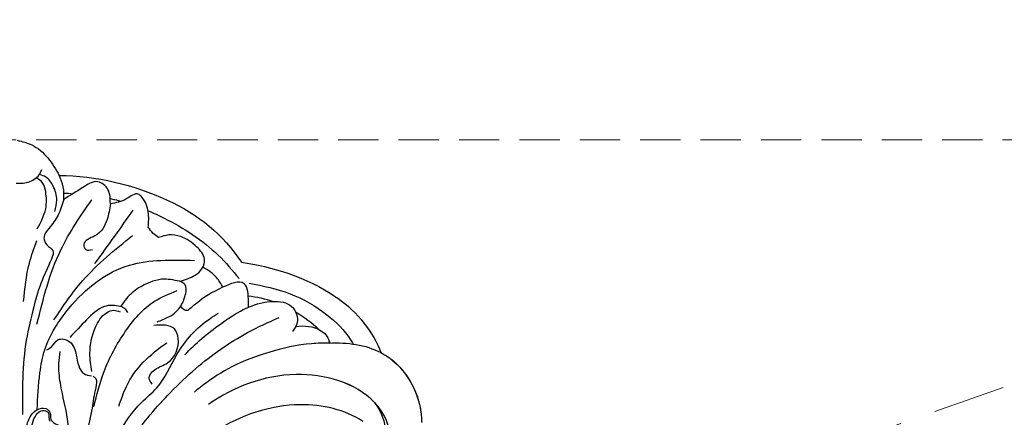
# Model space of a CAD drawing. Units: millimetres. Extents: x 3368 to 5048, y 420 to 1608.
# Drawn here: x 4046 to 4201, y 1089 to 1151 of the extents above; entities that cross this region are included whole.
import ezdxf

# ---------------------------------------------------------------- set-up
doc = ezdxf.new("R2010")
doc.units = ezdxf.units.MM
doc.linetypes.add('HIDDEN', pattern=[9.525, 6.35, -3.175])
for name, color, linetype in [('H-06.木作(細線)', 8, 'Continuous'), ('H-08.木作(細線)', 8, 'Continuous'), ('IE-DIM', 3, 'Continuous'), ('文字', 2, 'Continuous')]:
    doc.layers.add(name, color=color, linetype=linetype)
doc.styles.add('CHINA', font='SIMPLEX.shx')
doc.styles.add('新細明體', font='txt')
doc.dimstyles.new('4', dxfattribs={"dimtxt": 10, "dimasz": 3, "dimexe": 1.5, "dimexo": 1.5, "dimgap": 1.2, "dimtad": 2, "dimdec": 0, "dimtxsty": '新細明體', "dimblk": 'ARCHTICK', "dimcen": 5, "dimclrd": 8, "dimclre": 8, "dimclrt": 4, "dimadec": 0, "dimazin": 0, "dimtfac": 1, "dimtdec": 0, "dimtix": 1, "dimtmove": 2, "dimatfit": 3, "dimldrblk": 'OPEN90', "dimfxl": 1.25, "dimlwd": 9, "dimlwe": 9, "dimarcsym": 0})
doc.dimstyles.new('DN-1', dxfattribs={"dimtxt": 2.6, "dimasz": 1, "dimexe": 1, "dimexo": 2, "dimgap": 0.5, "dimtad": 1, "dimdec": 0, "dimzin": 9, "dimdsep": 46, "dimtxsty": 'CHINA', "dimblk": 'ARCHTICK', "dimcen": 2, "dimdle": 1, "dimclrd": 5, "dimclre": 8, "dimclrt": 4, "dimadec": 1, "dimazin": 2, "dimtfac": 0.416667, "dimtdec": 0, "dimtix": 1, "dimtmove": 2, "dimatfit": 0, "dimldrblk": 'CCC', "dimfxl": 4, "dimfxlon": 1, "dimtzin": 0, "dimlwd": 25, "dimlwe": 25, "dimarcsym": 0})

# ---------------------------------------------------------------- blocks, each defined once
blk = doc.blocks.new('SE-21078')
at = {"layer": 'H-08.木作(細線)'}
for points in [[(-8.86, -12.98), (-8.2, -16.39), (-7.86, -19), (-8.12, -24.2), (-8.12, -29), (-7.12, -34.46), (-6.8, -36.13), (-6.57, -39.17), (-6.77, -41.08)], [(-11.99, -37.15), (-12.37, -36.82), (-12.37, -35.37), (-11.79, -32.13), (-10.97, -28.13), (-10.13, -22.52), (-9.88, -19.6), (-10.64, -17.68), (-12.32, -17.68), (-12.97, -18.29), (-13.49, -18.69), (-14.1, -18.84)], [(-14.21, -18.86), (-13.76, -20.45), (-15.85, -27.9), (-19.59, -33.03), (-22, -35.33), (-25.19, -40.6), (-30.37, -46.23), (-31.74, -47.08)], [(-15.31, -20.8), (-18.25, -27.23), (-24.18, -34.62), (-28.16, -38.38), (-36.33, -44.04), (-41.29, -46.43)], [(-3.72, -22.1), (-1.99, -24.54), (-1.4, -28.94), (-2.4, -31.27), (-3.13, -31.89), (-4.5, -32.08), (-5.21, -31.33), (-5.31, -30.41), (-6.02, -29.68), (-7.14, -29.25)], [(-3.41, -23.09), (-2.35, -25.02), (-2.11, -27.88), (-2.81, -30.78), (-3.76, -31.69), (-4.68, -31.62), (-4.99, -31.18), (-4.99, -30.62), (-5.16, -30.07)], [(-3.13, -31.89), (-3.58, -37.71), (-4.34, -41.34), (-8.13, -47.82), (-12.58, -52.09), (-17.71, -54.68), (-22.64, -55.42), (-27.93, -55.42)], [(-12.08, -32.34), (-13.7, -37.91), (-17.04, -44.19), (-21.64, -48.97), (-25.22, -50.65)], [(-16.01, -32.43), (-17.23, -35.56), (-19.88, -39.38), (-23.58, -42.45)], [(-7.32, -65.02), (-6.44, -62.53), (-4.99, -60.47), (-4.21, -58.98), (-4.68, -57.86), (-5.63, -56.98), (-5.38, -55.61), (-3.73, -51.8), (-2.45, -47.53), (-1.32, -42.16), (-0.84, -36.13), (-0.84, -31.12)], [(-49.2, -42.4), (-46.4, -42.29), (-39.66, -40.91), (-33.86, -38.67), (-29.29, -35.74), (-27.94, -34.68)], [(-21.26, -35.94), (-20.82, -36.85), (-21.69, -38.19), (-23.7, -39.28), (-25.39, -43.13), (-24.78, -44.61), (-21.56, -45.18)], [(-4.69, -41.32), (-5.39, -41.81), (-6.39, -42.9), (-8.25, -42.61), (-9.31, -40.48), (-9.69, -38.82), (-10.51, -37.57), (-11.73, -37.22)], [(-11.75, -37.92), (-11.46, -40.77), (-12.33, -44.88), (-14.09, -47.17), (-15.22, -47.56), (-16.21, -47.34)], [(-17.46, -47.21), (-16.99, -47.81), (-16.3, -48.14), (-13.74, -48.14), (-10.94, -46.05), (-8.29, -43.28)], [(-22.04, -45.74), (-23.89, -46.52), (-25.08, -47.36), (-25.81, -48.21)], [(-5.79, -46.05), (-10.34, -52.25), (-18.18, -59.33)], [(-3.11, -45.39), (-6.86, -57.06), (-11.76, -64.99)], [(-26.9, -47.52), (-26.3, -47.63), (-25.81, -48.21)], [(-25.81, -48.21), (-26.57, -50.22), (-26.47, -51.57), (-25.6, -52.13)], [(-19.13, -51.09), (-17.23, -49.43), (-16.3, -48.14)], [(-1, -48.92), (-1.92, -55), (-3.1, -58.54)], [(-25.6, -52.13), (-22.77, -52.44), (-19.13, -51.09)], [(-25.6, -52.13), (-28.05, -53.09), (-29.18, -54.19), (-29.53, -55.57), (-28.28, -57.58), (-25.79, -59.18), (-23.91, -59.43), (-22.3, -59.01)], [(-12.25, -54.91), (-15.37, -59.24), (-18.29, -63.32)], [(-14.68, -64.34), (-14.17, -61.85), (-12.25, -59.29), (-10.5, -57.93), (-10.82, -57.14), (-11.86, -57.14)], [(-22.3, -59.01), (-21.44, -59.68), (-20.66, -60.62)], [(-20.66, -60.62), (-20.66, -63.07), (-19.67, -65.36), (-19.06, -65.87), (-17.27, -65.15), (-14.68, -64.34)], [(-5.91, -63.13), (-6.24, -64.93), (-5.66, -67.13), (-4.49, -68.56), (-3.62, -68.92)], [(-14.68, -64.34), (-14.3, -66.58), (-12.72, -67.82), (-10.32, -66.9), (-7.32, -65.02)], [(-7.32, -65.02), (-7.32, -66.55), (-6.83, -68.34), (-6.63, -68.79)], [(0.19, -67.57), (-2, -67.84), (-3.59, -69.13), (-3.88, -69.72)]]:
    blk.add_spline(points, degree=3, dxfattribs=at)
for points, knots in [([(-54.49, -30.05), (-51.66, -31.88), (-43.49, -33.82), (-30.91, -29.58), (-24.93, -23.29), (-23.53, -19.37)], [0, 0, 0, 0, 10.2043, 23.772003, 35.951384, 35.951384, 35.951384, 35.951384]), ([(-54.49, -30.05), (-51.66, -31.88), (-43.49, -33.82), (-30.91, -29.58), (-24.93, -23.29), (-23.53, -19.37)], [0, 0, 0, 0, 10.2043, 23.772003, 35.951384, 35.951384, 35.951384, 35.951384]), ([(-50.03, -24.55), (-51, -22.81), (-54.35, -21.4), (-58.18, -23.23), (-59.57, -27.85), (-55.9, -35.56), (-42.58, -38.98), (-34.18, -35.43), (-30.15, -32.73)], [0, 0, 0, 0, 3.651567, 6.797562, 10.894568, 17.575725, 30.437365, 45.606723, 45.606723, 45.606723, 45.606723]), ([(-56.36, -33), (-57.66, -31.27), (-58.72, -27.79), (-56.83, -24.85), (-54.55, -24.24), (-52.6, -25.01), (-52.18, -26.31), (-52.24, -26.81)], [0, 0, 0, 0, 5.748335, 8.850914, 10.542383, 12.567176, 14.101654, 14.101654, 14.101654, 14.101654]), ([(-56.36, -33), (-57.66, -31.27), (-58.69, -27.91), (-57.23, -25.48), (-56.5, -24.98)], [0, 0, 0, 0, 5.748335, 8.556034, 8.556034, 8.556034, 8.556034]), ([(-57.35, -40.88), (-57.69, -40.72), (-58.14, -40.44), (-58.58, -40.13), (-58.61, -40.1), (-58.65, -40.08), (-58.68, -40.05), (-58.76, -40), (-61.35, -38.06), (-63.29, -34.74), (-63.7, -31.21), (-63.7, -31.16), (-63.71, -31.11), (-63.71, -31.05), (-63.77, -30.57), (-63.76, -30.19), (-63.78, -29.86)], [38.085071, 38.085071, 38.085071, 38.085071, 39.510082, 39.510082, 39.510082, 39.630658, 39.630658, 39.630658, 39.870938, 48.287484, 48.287484, 48.287484, 48.414951, 48.414951, 48.414951, 49.567133, 49.567133, 49.567133, 49.567133]), ([(-56.36, -33), (-56.36, -33.01), (-53.35, -36.22), (-42.58, -38.98), (-34.18, -35.43), (-30.15, -32.73)], [17.538451, 17.538451, 17.538451, 17.538451, 17.575725, 30.437365, 45.606723, 45.606723, 45.606723, 45.606723]), ([(-35.36, -55.14), (-40.01, -54.49), (-45.75, -52.78), (-53.64, -47.33), (-56.13, -44.1), (-57.35, -40.88)], [0, 0, 0, 0, 15.255214, 15.577485, 26.41099, 26.41099, 26.41099, 26.41099]), ([(-35.36, -55.14), (-40.01, -54.49), (-45.75, -52.78), (-53.64, -47.33), (-56.13, -44.1), (-57.35, -40.88)], [0, 0, 0, 0, 15.255214, 15.577485, 26.41099, 26.41099, 26.41099, 26.41099]), ([(-35.36, -55.14), (-40.01, -54.49), (-45.75, -52.78), (-53.64, -47.33), (-56.13, -44.1), (-57.35, -40.88)], [0, 0, 0, 0, 15.255214, 15.577485, 26.41099, 26.41099, 26.41099, 26.41099]), ([(-26.44, -40.54), (-28.09, -42.36), (-30.68, -44.46), (-33.49, -46.41), (-34.25, -46.87)], [0, 0, 0, 0, 7.45136, 10.091089, 10.091089, 10.091089, 10.091089]), ([(-36.55, -51.85), (-38.75, -51.4), (-43.15, -50.51), (-48.62, -47.31), (-51.8, -44.27), (-52.83, -42.47), (-52.95, -42.24)], [0, 0, 0, 0, 6.685614, 13.369061, 18.787471, 19.581093, 19.581093, 19.581093, 19.581093]), ([(-43.92, -45), (-45.26, -45.2), (-47.54, -44.97), (-49.09, -43.35), (-49.2, -42.52), (-49.2, -42.4)], [0, 0, 0, 0, 3.887534, 6.144444, 6.497361, 6.497361, 6.497361, 6.497361]), ([(-43.92, -45), (-45.26, -45.2), (-47.54, -44.97), (-49.09, -43.35), (-49.2, -42.52), (-49.2, -42.4)], [0, 0, 0, 0, 3.887534, 6.144444, 6.497361, 6.497361, 6.497361, 6.497361]), ([(-36.46, -48.04), (-37.69, -48.57), (-39.96, -49.18), (-43.29, -48.72), (-44.51, -46.18), (-43.91, -44.81), (-43.41, -44.19)], [12.59366, 12.59366, 12.59366, 12.59366, 16.615336, 19.679309, 21.891473, 24.173443, 24.173443, 24.173443, 24.173443]), ([(-36.46, -48.04), (-37.69, -48.57), (-39.96, -49.18), (-43.29, -48.72), (-44.51, -46.18), (-43.91, -44.81), (-43.41, -44.19)], [12.59366, 12.59366, 12.59366, 12.59366, 16.615336, 19.679309, 21.891473, 24.173443, 24.173443, 24.173443, 24.173443]), ([(-32.02, -45.37), (-32.03, -45.37), (-33.19, -46.21), (-34.39, -47.02), (-35.65, -47.66), (-35.67, -47.67), (-35.68, -47.68), (-35.7, -47.69), (-35.96, -47.82), (-36.21, -47.94), (-36.46, -48.04)], [7.436412, 7.436412, 7.436412, 7.436412, 7.45136, 11.688972, 11.688972, 11.688972, 11.750605, 11.750605, 11.750605, 12.603344, 12.603344, 12.603344, 12.603344]), ([(-36.46, -48.04), (-36.47, -48.31), (-36.46, -49.58), (-36.32, -52.81), (-31.53, -50.93), (-29.05, -49.35), (-27.35, -47.91), (-26.9, -47.52)], [0.688715, 0.688715, 0.688715, 0.688715, 1.499163, 4.450784, 7.898309, 12.725734, 14.492786, 14.492786, 14.492786, 14.492786]), ([(-32.41, -51.19), (-32.13, -51.73), (-31.36, -53.05), (-30.09, -53.89), (-29.27, -54.34)], [0.555999, 0.555999, 0.555999, 0.555999, 2.359681, 5.107327, 5.107327, 5.107327, 5.107327]), ([(-20.63, -63.25), (-21.48, -62.89), (-25.48, -61.02), (-30.65, -57.75), (-33.92, -53.84), (-34.97, -52.59)], [14.481728, 14.481728, 14.481728, 14.481728, 17.25763, 27.610162, 32.497131, 32.497131, 32.497131, 32.497131]), ([(-6.63, -68.79), (-12.33, -68.81), (-24.97, -65.67), (-32.47, -59.51), (-35.36, -55.14)], [3.040293, 3.040293, 3.040293, 3.040293, 19.23815, 35.97125, 35.97125, 35.97125, 35.97125]), ([(-6.63, -68.79), (-12.33, -68.81), (-24.97, -65.67), (-32.47, -59.51), (-35.36, -55.14)], [3.040293, 3.040293, 3.040293, 3.040293, 19.23815, 35.97125, 35.97125, 35.97125, 35.97125]), ([(-6.63, -68.79), (-12.33, -68.81), (-24.97, -65.67), (-32.47, -59.51), (-35.36, -55.14)], [3.040293, 3.040293, 3.040293, 3.040293, 19.23815, 35.97125, 35.97125, 35.97125, 35.97125]), ([(-3.15, -60.37), (-3.7, -61.41), (-4.69, -63.26), (-4.62, -65.83), (-4.17, -67.74), (-3.38, -68.22), (-2.96, -68.41)], [0, 0, 0, 0, 3.453066, 6.158099, 7.632061, 8.948793, 8.948793, 8.948793, 8.948793]), ([(-14.66, -65.16), (-14.9, -65.11), (-15.49, -64.98), (-16.07, -64.84), (-16.4, -64.74)], [8.200473, 8.200473, 8.200473, 8.200473, 8.953852, 10.001539, 10.001539, 10.001539, 10.001539]), ([(0, -74.35), (-0.79, -74.16), (-2.64, -73.71), (-4.97, -71.64), (-6.09, -69.75), (-6.63, -68.79)], [0, 0, 0, 0, 2.403694, 5.664476, 8.969826, 8.969826, 8.969826, 8.969826])]:
    blk.add_open_spline(points, degree=3, knots=knots, dxfattribs=at)
for points in [[(-59.05, -39.77), (-61.43, -37.88), (-63.22, -34.81), (-63.67, -31.45)], [(-49.2, -42.4), (-52.05, -42.51), (-54.9, -42.17), (-57.35, -40.88)], [(-49.2, -42.4), (-52.05, -42.51), (-54.9, -42.17), (-57.35, -40.88)], [(-49.17, -42.66), (-49.24, -42.58), (-49.3, -42.49), (-49.36, -42.41)], [(-49.17, -42.66), (-49.24, -42.58), (-49.3, -42.49), (-49.36, -42.41)], [(-43.88, -47.32), (-45.25, -46.52), (-46.48, -45.57), (-47.52, -44.56)], [(-43.88, -47.32), (-45.25, -46.52), (-46.48, -45.57), (-47.52, -44.56)], [(-36.42, -49.84), (-37.78, -49.69), (-39.11, -49.39), (-40.36, -48.95)], [(-36.42, -49.84), (-37.78, -49.69), (-39.11, -49.39), (-40.36, -48.95)], [(-7.35, -66.04), (-7.83, -66.01), (-8.31, -65.97), (-8.79, -65.93)]]:
    blk.add_open_spline(points, degree=3, dxfattribs=at)
blk = doc.blocks.new('_ArchTick')
at = {"color": 0, "linetype": 'ByBlock', "const_width": 0.15}
blk.add_lwpolyline([(-0.5, -0.5), (0.5, 0.5)], dxfattribs=at)
blk = doc.blocks.new('CCC')
at = {"layer": 'IE-DIM', "color": 4, "linetype": 'Continuous', "const_width": 0.432}
blk.add_lwpolyline([(-1.763, 1.611), (-0.837, 0.007), (-1.763, -1.597)], dxfattribs=at)
blk = doc.blocks.new('*D64')
at = {"layer": 'DEFPOINTS', "color": 0, "transparency": 16777216}
for p in [(4322.81, 1132.22), (3735.89, 961.38), (4322.81, 961.38)]:
    blk.add_point(p, dxfattribs=at)
at = {"layer": 'H-06.木作(細線)', "color": 8, "linetype": 'HIDDEN', "lineweight": 9, "transparency": 16777216}
for p, q in [((4321.31, 1132.22), (3734.39, 1132.22)), ((4321.31, 961.38), (3734.39, 961.38))]:
    blk.add_line(p, q, dxfattribs=at)
at = {"layer": 'H-06.木作(細線)', "color": 8, "lineweight": 9, "transparency": 16777216}
blk.add_line((3735.89, 1132.22), (3735.89, 961.38), dxfattribs=at)
at = {"layer": 'H-06.木作(細線)', "color": 8, "lineweight": 9, "transparency": 16777216, "xscale": 3, "yscale": 3, "zscale": 3}
for p, rotation in [((3735.89, 1132.22), 90), ((3735.89, 961.38), 270)]:
    blk.add_blockref('_ArchTick', p, dxfattribs=dict(at, rotation=rotation))
at = {"layer": 'H-06.木作(細線)', "color": 4, "transparency": 16777216, "insert": (3729.19, 1046.8), "char_height": 10, "attachment_point": 5, "rotation": 90, "style": '新細明體'}
blk.add_mtext('171', dxfattribs=at)
blk = doc.blocks.new('_Open90')
at = {"color": 0, "linetype": 'ByBlock', "lineweight": -2}
for p, q in [((0, 0), (-1, 0)), ((-0.5, 0.5), (0, 0)), ((0, 0), (-0.5, -0.5))]:
    blk.add_line(p, q, dxfattribs=at)
blk = doc.blocks.new('*D65')
at = {"layer": 'DEFPOINTS', "color": 0, "transparency": 16777216}
for p in [(3768.1, 1132.22), (4322.81, 1132.22), (4322.81, 928.76)]:
    blk.add_point(p, dxfattribs=at)
at = {"layer": 'H-06.木作(細線)', "color": 8, "linetype": 'HIDDEN', "lineweight": 9, "transparency": 16777216}
for p, q in [((3768.1, 1130.72), (3768.1, 927.26)), ((4322.81, 1130.72), (4322.81, 927.26))]:
    blk.add_line(p, q, dxfattribs=at)
at = {"layer": 'H-06.木作(細線)', "color": 8, "lineweight": 9, "transparency": 16777216}
blk.add_line((3768.1, 928.76), (4322.81, 928.76), dxfattribs=at)
at = {"layer": 'H-06.木作(細線)', "color": 8, "lineweight": 9, "transparency": 16777216, "xscale": 3, "yscale": 3, "zscale": 3, "rotation": 180}
blk.add_blockref('_ArchTick', (3768.1, 928.76), dxfattribs=at)
at = {"layer": 'H-06.木作(細線)', "color": 8, "lineweight": 9, "transparency": 16777216, "xscale": 3, "yscale": 3, "zscale": 3}
blk.add_blockref('_ArchTick', (4322.81, 928.76), dxfattribs=at)
at = {"layer": 'H-06.木作(細線)', "color": 4, "transparency": 16777216, "insert": (4045.45, 921.9), "char_height": 10, "attachment_point": 5, "style": '新細明體'}
blk.add_mtext('555', dxfattribs=at)

msp = doc.modelspace()

# ---------------------------------------------------------------- block references
at = {"layer": 'H-08.木作(細線)', "rotation": 180}
msp.add_blockref('SE-21078', (4045.27, 1057.82), dxfattribs=at)

# ---------------------------------------------------------------- dimensions: what is measured, and where the dimension line sits
at = {"layer": 'H-06.木作(細線)', "color": 7}
dim = msp.add_linear_dim(base=(3735.89, 961.38), p1=(4322.81, 1132.22), p2=(4322.81, 961.38), angle=90, dimstyle='4', dxfattribs=at)
dim.commit()
dim.dimension.update_dxf_attribs({"geometry": '*D64', "text_midpoint": (3729.19, 1046.8)})
dim = msp.add_linear_dim(base=(4322.81, 928.76), p1=(3768.1, 1132.22), p2=(4322.81, 1132.22), dimstyle='4', dxfattribs=at)
dim.commit()
dim.dimension.update_dxf_attribs({"geometry": '*D65', "text_midpoint": (4045.45, 921.9)})

# ---------------------------------------------------------------- leaders
at = {"layer": '文字', "color": 4, "linetype": 'HIDDEN', "ltscale": 1.8}
msp.add_leader([(4125.23, 1066.84), (4366.91, 1151.17), (4407.2, 1151.17)], dimstyle='DN-1', override={"dimasz": 3.2, "dimtad": 0, "dimclrd": 8, "dimlwd": 15}, dxfattribs=at)

doc.saveas('drawing.dxf')
